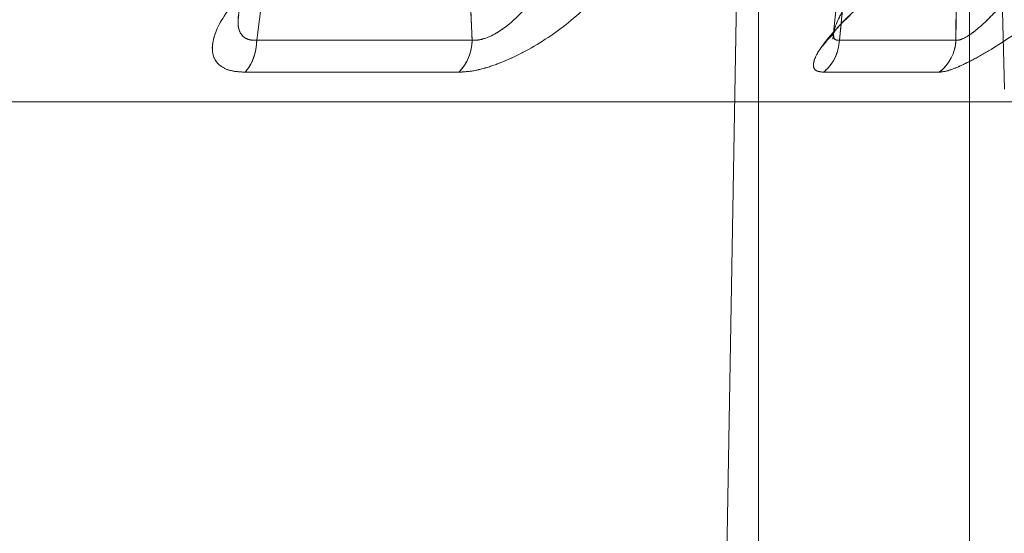
# Model space of a CAD drawing. Units: millimetres. Extents: x 0 to 59.4, y 0 to 42.1.
# Drawn here: x 21.3 to 21.3, y 9.2 to 9.3 of the extents above; entities that cross this region are included whole.
import ezdxf

# ---------------------------------------------------------------- set-up
doc = ezdxf.new("R2010")
doc.units = ezdxf.units.MM
doc.linetypes.add('HIDDEN', pattern=[0.1905, 0.127, -0.0635])

msp = doc.modelspace()

# ---------------------------------------------------------------- linework, layer by layer
at = {"color": 7, "linetype": 'HIDDEN', "lineweight": 0}
for p, q in [((21.27835042689019, 9.239104612399034), (21.27907728745494, 9.280746426264214)), ((21.28891695905854, 9.259261328700154), (21.28835329211785, 9.280786900721957)), ((21.27959685088989, 9.203204612399034), (21.27959685088989, 9.277704612399033)), ((21.28759685088989, 9.25878119844052), (21.28759685088989, 9.277704612399033)), ((21.26056775416145, 9.26112955909702), (21.26141591610513, 9.267825053880328)), ((21.26844467500264, 9.26782505379817), (21.26873060229381, 9.26112955906033)), ((21.28310799997392, 9.267975053417205), (21.28241590048484, 9.261158592384717)), ((21.28310799997134, 9.267975053391234), (21.28241590093091, 9.261158596740108)), ((21.28265886846191, 9.261129557709038), (21.28333304797041, 9.267825053880328)), ((21.28713698483834, 9.26782505379817), (21.28707656991625, 9.26112955763269)), ((21.26056775416093, 9.261129559097022), (21.26873060249568, 9.261129559097022)), ((21.28265886846193, 9.261129557709065), (21.28707657012477, 9.261129557709063)), ((21.2682280361322, 9.259909348820647), (21.26012378950132, 9.259909375293844)), ((21.28644225714813, 9.259909277458789), (21.28205638550858, 9.259909375293946))]:
    msp.add_line(p, q, dxfattribs=at)
at = {"color": 8, "linetype": 'Continuous', "lineweight": 0}
for p, q in [((21.26090471252013, 9.263795514379423), (21.26056775413523, 9.261129558329873)), ((21.28271978137031, 9.261734738422096), (21.28265886840613, 9.261129556520949))]:
    msp.add_line(p, q, dxfattribs=at)
at = {"color": 7, "linetype": 'Continuous', "lineweight": 0}
for p, q in [((21.26873060255173, 9.26112955656526), (21.260567754074, 9.26112955656526)), ((21.28707656994499, 9.26112955266101), (21.28265886822436, 9.26112955266101)), ((21.26012378950122, 9.259909375293843), (21.26822803624812, 9.259909348815448)), ((21.28205638550848, 9.259909375293942), (21.28644225718328, 9.259909277458787)), ((21.28759685088989, 9.20800951079846), (21.28759685088989, 9.25878119844052))]:
    msp.add_line(p, q, dxfattribs=at)
at = {"color": 7, "linetype": 'HIDDEN', "lineweight": 0}
for centre, radius, start, end in [((21.2669477947131, 9.261150240968544), 0.001782927740942194, 315.8941859692322, 359.3353569524726), ((21.28545375674236, 9.261198110158972), 0.001624260666426133, 307.4872457938084, 357.5810944921848)]:
    msp.add_arc(centre, radius, start, end, dxfattribs=at)
at = {"color": 7, "linetype": 'Continuous', "lineweight": 0}
for centre, radius, start, end in [((21.2669477955138, 9.261150240602063), 0.001782927021472644, 315.8941797280901, 359.3352870965346), ((21.28545375705661, 9.261198109983487), 0.001624260378495859, 307.4872427225055, 357.5809220300097)]:
    msp.add_arc(centre, radius, start, end, dxfattribs=at)
for points, knots in [([(21.26873060249841, 9.261129556565258), (21.26869609231796, 9.261949074495911), (21.2686508777266, 9.263022791522646), (21.2685989816656, 9.264247020003438), (21.26854059075993, 9.265659707627742), (21.26848930009665, 9.26681760776297), (21.2684446739859, 9.267825053882085)], [0, 0, 0, 0, 0.367185306262641, 0.4810793035212561, 0.5485062779671444, 1, 1, 1, 1]), ([(21.27206140361129, 9.264378652809752), (21.27186982909904, 9.263998083310407), (21.27149417588811, 9.263251835008752), (21.27080243838614, 9.262352553143332), (21.27016305190598, 9.26173905750814), (21.26966012259459, 9.26137356750558), (21.26923523337647, 9.26118149466851), (21.26892872519738, 9.261118860405947), (21.26879674194811, 9.261125987999627), (21.26873060273325, 9.261129559766898)], [0, 0, 0, 0, 0.2734714756730254, 0.5362427220858137, 0.6608245444930105, 0.7787219597513811, 0.8902111601069471, 0.9449828087176986, 0.9999999999999999, 0.9999999999999999, 0.9999999999999999, 0.9999999999999999]), ([(21.29026322780326, 9.264378652809754), (21.29000234929307, 9.263998083343365), (21.28949079977006, 9.263251835103668), (21.28873218294651, 9.262352553307004), (21.28812000325746, 9.261739057690944), (21.28768763798923, 9.261373567670436), (21.28737284499715, 9.261181494772888), (21.28717916738843, 9.26111886043566), (21.28711082036891, 9.261125987987368), (21.28707657043045, 9.261129559733572)], [0, 0, 0, 0, 0.2734714730817148, 0.5362427189196781, 0.6608245424232878, 0.7787219598545949, 0.890211161944683, 0.9449828101751059, 1, 1, 1, 1]), ([(21.26035895436738, 9.263328624584169), (21.25992716049532, 9.262831508789453), (21.25913757871045, 9.261922478805754), (21.25881431438033, 9.26092269191663), (21.25894724299399, 9.260380506334737), (21.25920637236347, 9.260108321557707), (21.25959068384092, 9.259939697321625), (21.25994685377201, 9.25991945907138), (21.26012377506694, 9.259909406068227)], [0, 0, 0, 0, 0.316903431149253, 0.5794921905786523, 0.6972855937520899, 0.8007002703583179, 0.9010012829028813, 1, 1, 1, 1]), ([(21.26822803550874, 9.25990935032381), (21.26839861275634, 9.259918841975372), (21.26874755053535, 9.259938258373875), (21.26938808492095, 9.260105167815635), (21.2701103049802, 9.260379128778474), (21.2711965078887, 9.260922814192828), (21.27266959549092, 9.261924403666526), (21.2734997990612, 9.262832728916532), (21.27395308242618, 9.26332866598614)], [0, 0, 0, 0, 0.09701430050819015, 0.1984552748344603, 0.3017917768104224, 0.4209526796089719, 0.6838455924929064, 1, 1, 1, 1]), ([(21.28446452878172, 9.263328624584172), (21.28389169140769, 9.262831508789453), (21.28284419632847, 9.261922478805756), (21.28198233526159, 9.260922691916841), (21.28169094459919, 9.26038050633489), (21.28165598656465, 9.260108321557862), (21.28176503439284, 9.259939697321695), (21.28195967937868, 9.259919459071476), (21.28205636593185, 9.259909406068326)], [0, 0, 0, 0, 0.3169034311458953, 0.5794921905716691, 0.6972855935951144, 0.8007002703494224, 0.9010012828018371, 0.9999999999999999, 0.9999999999999999, 0.9999999999999999, 0.9999999999999999]), ([(21.28644225620036, 9.25990927896716), (21.2865332913184, 9.259918783880613), (21.28671972363355, 9.259938249149162), (21.2871640896937, 9.26010506546974), (21.28773144248025, 9.260379131965154), (21.28868357789641, 9.260922812164617), (21.29016904884448, 9.26192440450266), (21.29123797572959, 9.262832729201588), (21.29182159978279, 9.263328665967506)], [0, 0, 0, 0, 0.0969064691282262, 0.1984563515764423, 0.3017927721716243, 0.4209534589361796, 0.6838460197860472, 0.9999999999999999, 0.9999999999999999, 0.9999999999999999, 0.9999999999999999])]:
    msp.add_open_spline(points, degree=3, knots=knots, dxfattribs=at)
at = {"color": 7, "linetype": 'HIDDEN', "lineweight": 0}
for points, knots in [([(21.28333304758991, 9.267825053832224), (21.2832308996413, 9.26681127812618), (21.28302636660734, 9.26478137323098), (21.28282205540917, 9.262751068007475), (21.28271978137031, 9.261734738422096)], [0, 0, 0, 0, 0.4994202971975175, 1, 1, 1, 1]), ([(21.26085361918884, 9.264378652844831), (21.26063442346276, 9.26399805920691), (21.2602046069319, 9.263251760727258), (21.25989212617595, 9.262352407814813), (21.25983618653154, 9.261738995880743), (21.25992049742352, 9.261373470307573), (21.26012388168267, 9.261181640602183), (21.26035746043537, 9.261118628401038), (21.26049758963055, 9.261125908767816), (21.26056779195229, 9.261129556106617)], [0, 0, 0, 0, 0.2734867597751192, 0.5362747368569648, 0.6608441745871564, 0.7787271850822723, 0.8902178959094994, 0.9450010500482962, 1, 1, 1, 1]), ([(21.26873060233232, 9.26112955657377), (21.26879674162078, 9.26112598478888), (21.26892872501702, 9.261118857160035), (21.26923523360443, 9.261181491438352), (21.26966012343355, 9.261373564407862), (21.27016305342002, 9.261739054701414), (21.27080244049134, 9.26235255071705), (21.27149417827954, 9.263251833022109), (21.271869831311, 9.263998081657428), (21.27206140571387, 9.264378651291455)], [0, 0, 0, 0, 0.05501722398574016, 0.1097889052333957, 0.2212781595740214, 0.3391756051194496, 0.4637574325512828, 0.7265286286832117, 1, 1, 1, 1]), ([(21.28419761855561, 9.264378652844837), (21.28392178864899, 9.263998059115734), (21.28338091926956, 9.263251760439884), (21.28282751825371, 9.262352407277145), (21.28253114019562, 9.261738995106604), (21.2824165718469, 9.261373469326314), (21.28244191201508, 9.261181639443542), (21.28254035367198, 9.261118627104041), (21.28261934596242, 9.261125907410198), (21.28265891974421, 9.261129554718632)], [0, 0, 0, 0, 0.2734867239507345, 0.5362746791104162, 0.6608441163110259, 0.7787271369943438, 0.8902178691034173, 0.9450010365849185, 1, 1, 1, 1]), ([(21.28244002412946, 9.26138530972846), (21.28243985025163, 9.261386380485675), (21.28242736137847, 9.261463288229427), (21.28254286467862, 9.261750169821479), (21.28282021171211, 9.262345442360665), (21.28338336734785, 9.263254093502143), (21.28392261539591, 9.263998847029548), (21.28419761845873, 9.264378652764266)], [0, 0, 0, 0, 0.002132792937623699, 0.1531890612876631, 0.3128133460969917, 0.6495519358140719, 1, 1, 1, 1]), ([(21.28707656978307, 9.261129552451663), (21.28711081976507, 9.261125980668588), (21.28717916687161, 9.261118853043286), (21.28737284496571, 9.261181487387766), (21.28768763894586, 9.261373560490583), (21.28812000560802, 9.261739051012025), (21.2887321868059, 9.262352547252826), (21.28949080482879, 9.263251829744117), (21.29000235450819, 9.263998078523231), (21.29026323304451, 9.264378648186481)], [0, 0, 0, 0, 0.05501726564160231, 0.1097889895609507, 0.22127831616953, 0.3391758017926412, 0.4637576349027758, 0.726528763575808, 1, 1, 1, 1]), ([(21.26012377506704, 9.259909406068227), (21.25994686559395, 9.259919456608051), (21.25959069214845, 9.259939691450967), (21.25920639933542, 9.260108307140424), (21.2589472514766, 9.260380489749686), (21.25881430638294, 9.260922669619848), (21.25913757924736, 9.261922478751083), (21.25992716002211, 9.26283150881601), (21.26035895335596, 9.263328624671484)], [0, 0, 0, 0, 0.09899116639188361, 0.1992998124407266, 0.3026987453322544, 0.4205078472217249, 0.6830965791074516, 0.9999999999999999, 0.9999999999999999, 0.9999999999999999, 0.9999999999999999]), ([(21.27395308168949, 9.263328666221705), (21.27349980674915, 9.262832740783256), (21.27266961866278, 9.26192443689506), (21.27119648245648, 9.26092275277599), (21.27011042431856, 9.260379267684458), (21.26938801539374, 9.260104843051064), (21.26874879740758, 9.25993975296516), (21.26839908023226, 9.259919336107309), (21.26822803539284, 9.259909350329034)], [0, 0, 0, 0, 0.3161710642987878, 0.5790777902714667, 0.6982298372668596, 0.8015868920506264, 0.9029571877429537, 1, 1, 1, 1]), ([(21.29182159954988, 9.263328666120438), (21.29123798906502, 9.262832740962404), (21.29016908707366, 9.261924437560157), (21.28868351460546, 9.26092275109767), (21.28773161295549, 9.260379270315116), (21.2871637979759, 9.26010474613812), (21.28672155083502, 9.25993974010421), (21.28653392494385, 9.25991927677784), (21.28644225616521, 9.259909278967177)], [0, 0, 0, 0, 0.3161705515568475, 0.5790768687909817, 0.6982286857633323, 0.8015856250564835, 0.903060269005931, 1, 1, 1, 1]), ([(21.28243823478387, 9.261380297517785), (21.28244831735623, 9.261403682805765), (21.28246918457764, 9.261452081762432), (21.28265157448422, 9.261681977351873), (21.28307109233437, 9.26210165977058), (21.2835389276624, 9.262523053044232), (21.28385229705755, 9.262777162662056), (21.28388896600525, 9.26280689732163)], [0, 0, 0, 0, 0.1393860612239982, 0.2884779500036029, 0.6099471904775422, 0.9543579357352322, 1, 1, 1, 1]), ([(21.28205636593195, 9.259909406068326), (21.28195976630719, 9.259919488488643), (21.28176528140831, 9.259939787516727), (21.28165497913751, 9.260107911890215), (21.28169509934543, 9.260382112795806), (21.28189309908068, 9.260785893435973), (21.28224377609434, 9.261169839574144), (21.28243871281749, 9.261383270164472)], [0, 0, 0, 0, 0.1742903716357538, 0.3509003827522758, 0.532951359231977, 0.740373825387727, 1, 1, 1, 1])]:
    msp.add_open_spline(points, degree=3, knots=knots, dxfattribs=at)
at = {"color": 8, "linetype": 'Continuous', "lineweight": 0}
for points, knots in [([(21.28707656997293, 9.261129552661009), (21.28708442331682, 9.261949254336562), (21.28709471165559, 9.26302311136616), (21.28710594885807, 9.264247328189224), (21.2871131690738, 9.264982187764272), (21.28711705734064, 9.265462603192166), (21.28711972895843, 9.265792695354179)], [0, 0, 0, 0, 0.5273510651396204, 0.6908606695028976, 0.7875911887038921, 1, 1, 1, 1]), ([(21.26056779192609, 9.261129555339458), (21.26049760276562, 9.261125914021864), (21.26035749984143, 9.261118645673884), (21.26012365657092, 9.261181537461836), (21.25992240771663, 9.26137434007527), (21.25983696286935, 9.261703311232006), (21.25986878958798, 9.261962580978718), (21.25988282455392, 9.262076913910974)], [0, 0, 0, 0, 0.1272689506931641, 0.2540385443003097, 0.5120308394070817, 0.784815059649261, 0.9999999999999999, 0.9999999999999999, 0.9999999999999999, 0.9999999999999999]), ([(21.28265891968848, 9.26112955353053), (21.28261951156387, 9.261126051073255), (21.28254084993786, 9.261119059901079), (21.28243984887334, 9.261178713795402), (21.2824399539938, 9.261302632212704), (21.28244002412946, 9.26138530972846)], [0, 0, 0, 0, 0.2504410227364725, 0.499899405560099, 1, 1, 1, 1])]:
    msp.add_open_spline(points, degree=3, knots=knots, dxfattribs=at)
at = {"color": 7, "linetype": 'HIDDEN', "lineweight": 0}
for points in [[(21.26056775416092, 9.261129559097023), (21.26055844712911, 9.26101003151103), (21.2605398330655, 9.26077097633905), (21.26044511060725, 9.26043701175411), (21.26030923525955, 9.260137205831022), (21.26018560475406, 9.259985318806237), (21.26012378950132, 9.259909375293844)], [(21.28265886846192, 9.261129557709065), (21.28264623826385, 9.261010030250329), (21.28262097786772, 9.260770975332854), (21.28249243455676, 9.260437011151875), (21.28230804476838, 9.260137205592475), (21.28214027192851, 9.259985318726788), (21.28205638550858, 9.259909375293946)]]:
    msp.add_open_spline(points, degree=3, dxfattribs=at)
at = {"color": 7, "linetype": 'Continuous', "lineweight": 0}
for points in [[(21.26056775407399, 9.261129556565258), (21.26055844694237, 9.261010029211365), (21.26053983267914, 9.260770974503577), (21.26044511017634, 9.260437010655433), (21.26030923494979, 9.260137205395704), (21.26018560465142, 9.25998531866113), (21.26012378950222, 9.259909375293843)], [(21.28265886822436, 9.26112955266101), (21.28264623775623, 9.261010025665048), (21.28262097681998, 9.260770971673127), (21.28249243338847, 9.260437008961235), (21.28230804392793, 9.260137204724504), (21.28214027164846, 9.259985318437463), (21.28205638550872, 9.259909375293942)], [(21.28985460880136, 9.258781198440518), (21.28970450847238, 9.258781198440518), (21.28940430781442, 9.258781198440518), (21.28698945604284, 9.25878119844052), (21.28317971744489, 9.258781198440518), (21.27789849867644, 9.258781198440518), (21.27127385638302, 9.258781198440518), (21.26340866240136, 9.258781198440518), (21.25443984698729, 9.258781198440518), (21.24451971781902, 9.258781198440518), (21.2338177406228, 9.25878119844052), (21.2225164740533, 9.25878119844052), (21.21080876904306, 9.258781198440518), (21.19889439399314, 9.25878119844052), (21.18697664820585, 9.258781198440518), (21.17525888849939, 9.25878119844052), (21.16394105484116, 9.25878119844052), (21.15321628085278, 9.25878119844052), (21.14326751417793, 9.258781198440518), (21.13426470919143, 9.25878119844052), (21.1263607535526, 9.258781198440518), (21.11969323889364, 9.258781198440518), (21.11436576869028, 9.258781198440518), (21.11050718843588, 9.258781198440518), (21.10804173950854, 9.258781198440518), (21.10770720936007, 9.25878119844052), (21.10753994428584, 9.258781198440518)]]:
    msp.add_open_spline(points, degree=3, dxfattribs=at)

doc.saveas('drawing.dxf')
